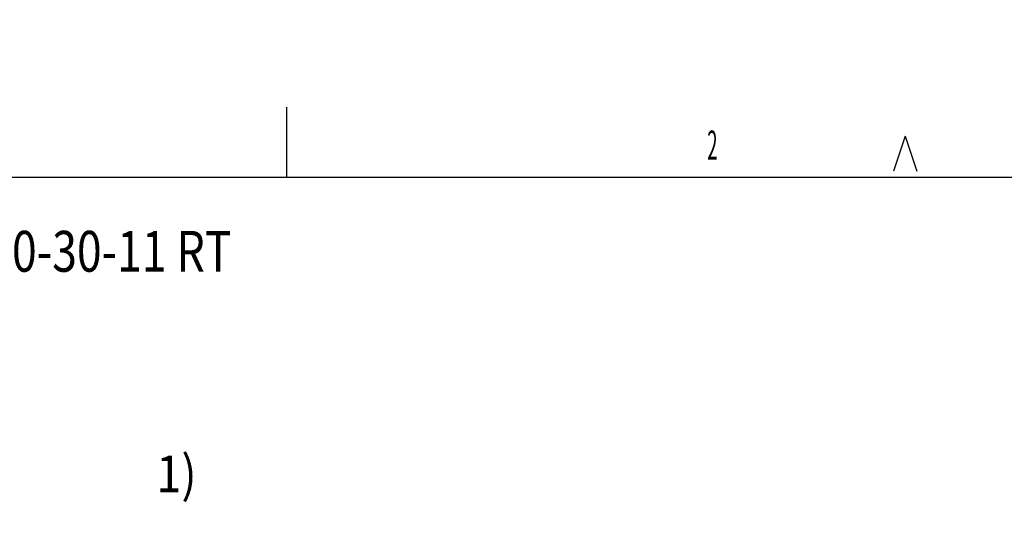
# Model space of a CAD drawing. Extents: x -1497 to 10288, y -1603 to 10182.
# Drawn here: x 43 to 128, y 256 to 300 of the extents above; entities that cross this region are included whole.
import ezdxf
from ezdxf.enums import TextEntityAlignment as Align

# ---------------------------------------------------------------- set-up
doc = ezdxf.new("R2010")
doc.units = 0
for name, color, linetype in [('201', 7, 'CONTINUOUS'), ('211', 7, 'CONTINUOUS'), ('250', 7, 'CONTINUOUS'), ('255', 7, 'CONTINUOUS'), ('4', 7, 'CONTINUOUS')]:
    doc.layers.add(name, color=color, linetype=linetype)
doc.styles.get("Standard").update_dxf_attribs({"font": 'monotxt.shx'})

# ---------------------------------------------------------------- blocks, each defined once
blk = doc.blocks.new('A3_HUVUD')
at = {"layer": '4', "color": 1, "linetype": 'CONTINUOUS'}
for tag, p, height, width in [('Type', (-194.475, 232.884), 3.5, 0.8), ('RespDept', (53.498, -7.015), 3.5, 0.8), ('TakeOvDept', (53.498, -15.51), 3.5, 0.8), ('Title2', (98.505, -15.507), 3.2, 0.9), ('Revision', (1.502, -24.005), 3.5, 0.8), ('Status', (98.507, -33.501), 2, 0.8)]:
    blk.add_attdef(tag, p, '', height=height, dxfattribs=dict(at, width=width))
at = {"layer": '4', "color": 1, "linetype": 'CONTINUOUS', "width": 0.8}
for tag, p in [('Lang', (176.998, -15.51)), ('Cont', (176.998, -24.005)), ('Sheet', (176.998, -33.501))]:
    blk.add_attdef(tag, text='', height=3.5, dxfattribs=at).set_placement(p, align=Align.CENTER)

msp = doc.modelspace()

# ---------------------------------------------------------------- linework, layer by layer
at = {"layer": '201', "color": 3, "linetype": 'CONTINUOUS'}
msp.add_arc((4395.273, 4289.761), 5892.557, 225, 225.0000001, dxfattribs=at)
at = {"layer": '250', "color": 1, "linetype": 'CONTINUOUS'}
for p, q in [((66.104, 286.219), (66.104, 292.222)), ((119.109, 289.713), (118.108, 286.712)), ((119.109, 289.713), (120.109, 286.712))]:
    msp.add_line(p, q, dxfattribs=at)
at = {"layer": '250', "color": 5, "linetype": 'CONTINUOUS'}
msp.add_line((21.103, 286.219), (406.106, 286.219), dxfattribs=at)

# ---------------------------------------------------------------- block references
at = {"layer": '255'}
ref = msp.add_blockref('A3_HUVUD', (222.61, 45.22), dxfattribs=at)
ref.add_attrib('Type', 'AF95/110-30-11 RT', (28.135, 278.104), dxfattribs={"layer": '4', "color": 1, "linetype": 'CONTINUOUS', "height": 3.5, "width": 0.8})

# ---------------------------------------------------------------- texts
at = {"layer": '211', "color": 7, "linetype": 'CONTINUOUS', "width": 0.9}
msp.add_text('1)', height=3.15, dxfattribs=at).set_placement((54.92, 259.191))
at = {"layer": '250', "color": 1, "linetype": 'CONTINUOUS', "width": 0.466734}
msp.add_text('2', height=2.5, dxfattribs=at).set_placement((102.588, 288.959), align=Align.MIDDLE_CENTER)

doc.saveas('drawing.dxf')
